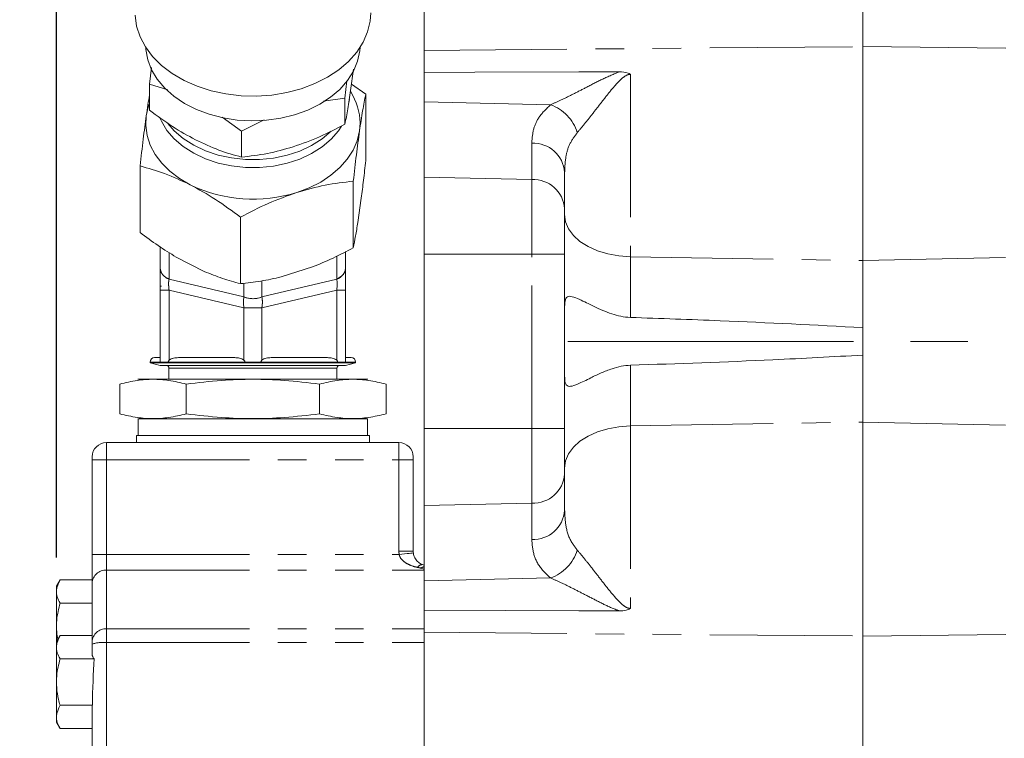
# Model space of a CAD drawing. Units: millimetres. Extents: x 11 to 1180, y 5 to 832.
# Drawn here: x 848 to 892, y 331 to 363 of the extents above; entities that cross this region are included whole.
import ezdxf

# ---------------------------------------------------------------- set-up
doc = ezdxf.new("R2010")
doc.units = ezdxf.units.MM
doc.linetypes.add('CENTERX2', pattern=[20.32, 12.7, -2.54, 2.54, -2.54])
doc.linetypes.add('PHANTOM', pattern=[12.7, 6.35, -1.27, 1.27, -1.27, 1.27, -1.27])
doc.layers.add('SLD-0', color=7, linetype='Continuous')
doc.styles.add('SLDTEXTSTYLE0', font='TXT', dxfattribs={"width": 0.605})
doc.dimstyles.new('SLDDIMSTYLE3', dxfattribs={"dimtxt": 3, "dimasz": 3, "dimexe": 0, "dimexo": 0.0625, "dimgap": 0.75, "dimtad": 0, "dimdec": 1, "dimlfac": 4, "dimrnd": 1e-09, "dimzin": 12, "dimdsep": 46, "dimtxsty": 'SLDTEXTSTYLE0', "dimsah": 1, "dimcen": 0.09, "dimadec": 0, "dimazin": 0, "dimtfac": 1, "dimtdec": 3, "dimtofl": 0, "dimtmove": 0, "dimatfit": 3, "dimfxl": 0, "dimfrac": 2, "dimtolj": 1, "dimtzin": 12, "dimarcsym": 0})
doc.dimstyles.new('SLDDIMSTYLE9', dxfattribs={"dimtxt": 0, "dimasz": 0.923077, "dimexe": 0, "dimexo": 0.0625, "dimgap": 0, "dimtad": 0, "dimtih": 1, "dimtoh": 1, "dimdec": 0, "dimrnd": 1e-09, "dimzin": 0, "dimdsep": 46, "dimtxsty": 'Standard', "dimblk1": 'DOT', "dimblk2": 'DOT', "dimsah": 1, "dimcen": 0.09, "dimadec": 0, "dimazin": 0, "dimtfac": 0.923077, "dimtdec": 0, "dimtofl": 0, "dimtmove": 0, "dimatfit": 3, "dimldrblk": 'DOT', "dimfxl": 0, "dimfrac": 2, "dimtolj": 1, "dimtzin": 0, "dimarcsym": 0})

# ---------------------------------------------------------------- blocks, each defined once
blk = doc.blocks.new('*D130')
at = {"layer": 'SLD-0'}
for p, q in [((849.818, 339.299), (849.818, 485.78)), ((1077.453, 438.922), (1077.453, 485.78)), ((849.818, 482.605), (956.895, 482.605)), ((1077.453, 482.605), (970.375, 482.605))]:
    blk.add_line(p, q, dxfattribs=at)
for points in [[(849.818, 482.605), (852.818, 482.143), (852.818, 483.066)], [(1077.453, 482.605), (1074.453, 483.066), (1074.453, 482.143)]]:
    blk.add_solid(points, dxfattribs=at)
at = {"layer": 'SLD-0', "insert": (958.483, 484.171), "char_height": 3, "attachment_point": 1, "style": 'SLDTEXTSTYLE0'}
blk.add_mtext('910.5', dxfattribs=at)
blk = doc.blocks.new('_DOT')
at = {"color": 0, "linetype": 'ByBlock', "lineweight": -2}
blk.add_line((-0.5, 0), (-1, 0), dxfattribs=at)
at = {"color": 0, "linetype": 'ByBlock', "const_width": 0.5}
blk.add_lwpolyline([(-0.25, 0, 1), (0.25, 0, 1)], format="xyb", close=True, dxfattribs=at)

msp = doc.modelspace()

# ---------------------------------------------------------------- linework, layer by layer
at = {"color": 7, "linetype": 'Continuous', "lineweight": 15}
for p, q in [((866.152752, 361.818977), (866.152752, 367.470299)), ((885.652751, 361.985648), (885.652751, 366.959674)), ((885.652751, 352.483544), (885.652751, 361.985648)), ((866.152752, 360.841677), (866.152752, 361.818977)), ((853.952296, 360.317658), (854.037866, 361.054545)), ((863.016971, 360.982676), (862.892665, 360.039807)), ((866.152752, 359.533677), (866.152752, 360.841677)), ((853.952296, 360.317658), (853.952296, 359.162842)), ((854.761914, 360.065927), (853.952296, 360.317658)), ((862.728618, 360.46511), (862.63933, 359.697107)), ((863.563903, 359.876145), (862.93032, 360.325385)), ((862.63933, 359.697107), (861.689098, 359.563498)), ((862.63933, 359.697107), (862.63933, 358.542291)), ((863.065615, 359.649373), (862.889752, 360.021084)), ((863.563903, 356.923403), (863.563903, 359.876145)), ((862.8354, 359.642439), (862.833478, 359.551648)), ((866.152752, 356.192474), (866.152752, 359.533677)), ((858.042471, 358.234149), (857.176118, 358.848436)), ((859.055005, 358.735194), (858.042471, 358.234149)), ((858.042471, 357.079333), (858.042471, 358.234149)), ((853.534401, 353.731495), (853.534401, 356.684237)), ((866.152752, 352.771674), (866.152752, 356.192474)), ((872.40275, 356.396962), (872.40275, 354.785272)), ((863.011167, 353.05453), (863.011167, 356.007272)), ((863.210421, 354.173515), (863.364645, 355.252985)), ((872.40275, 354.785272), (872.40275, 352.771674)), ((857.996412, 351.458576), (857.996412, 354.411319)), ((854.428001, 352.148689), (854.428001, 353.09249)), ((854.824878, 352.839305), (854.824878, 351.662619)), ((862.273425, 351.662619), (862.273425, 352.678844)), ((862.670303, 352.148689), (862.670303, 352.880949)), ((866.152752, 345.021674), (866.152752, 352.771674)), ((872.40275, 352.771674), (872.40275, 345.021674)), ((855.142921, 352.636407), (856.387891, 352.002231)), ((885.652751, 345.309699), (885.652751, 352.483649)), ((885.652751, 349.507275), (885.652751, 352.483544)), ((854.491502, 351.928719), (854.491502, 351.920116)), ((859.804198, 351.758189), (861.20338, 352.203483)), ((854.824878, 351.662619), (858.152278, 350.866883)), ((858.152278, 350.866883), (858.152278, 351.478412)), ((858.946026, 350.866883), (862.273425, 351.662619)), ((858.946026, 351.583238), (858.946026, 350.866883)), ((854.428001, 351.341143), (854.491502, 351.341143)), ((854.428001, 351.341143), (854.428001, 351.176548)), ((854.824878, 351.176548), (854.428001, 351.176548)), ((854.428001, 351.176548), (854.428001, 348.058442)), ((854.824878, 351.176548), (854.824878, 348.058442)), ((858.152278, 350.380813), (854.824878, 351.176548)), ((862.273425, 351.176548), (858.946026, 350.380813)), ((862.273425, 348.058442), (862.273425, 351.176548)), ((862.670303, 351.176548), (862.273425, 351.176548)), ((862.670303, 348.058442), (862.670303, 351.176548)), ((858.152278, 348.058442), (858.152278, 350.380813)), ((858.946026, 350.380813), (858.152278, 350.380813)), ((858.946026, 350.380813), (858.946026, 348.058442)), ((853.983499, 347.974196), (853.983499, 347.949154)), ((858.193532, 347.974196), (853.983499, 347.974196)), ((853.983499, 347.974196), (854.429387, 347.974196)), ((853.983499, 347.949154), (854.428001, 347.830051)), ((853.983499, 347.949154), (858.549148, 347.949154)), ((854.428001, 348.172951), (854.182258, 348.172951)), ((854.785003, 347.974196), (858.193532, 347.974196)), ((857.739344, 348.172951), (855.237812, 348.172951)), ((858.193532, 347.974196), (858.904772, 347.974196)), ((858.632989, 347.974196), (858.465314, 347.974196)), ((858.549148, 347.949154), (863.1148, 347.949154)), ((862.336748, 347.974196), (858.904734, 347.974196)), ((858.904772, 347.974196), (862.313301, 347.974196)), ((861.860491, 348.172951), (859.358959, 348.172951)), ((863.1148, 347.974196), (862.668917, 347.974196)), ((862.916045, 348.172951), (862.670303, 348.172951)), ((862.670303, 347.830051), (863.1148, 347.949154)), ((863.1148, 347.949154), (863.1148, 347.974196)), ((885.652751, 345.309804), (885.652751, 348.286073)), ((854.428001, 347.830051), (862.670303, 347.830051)), ((862.670303, 347.830051), (854.428001, 347.830051)), ((854.818523, 347.703051), (854.818523, 347.214474)), ((854.818523, 347.703051), (862.279773, 347.703051)), ((862.279773, 347.214474), (862.279773, 347.703051)), ((852.631308, 345.677865), (852.631308, 346.998483)), ((863.660902, 347.214474), (853.437402, 347.214474)), ((853.437416, 347.214474), (863.660902, 347.214474)), ((855.590232, 346.998483), (855.590232, 345.677865)), ((861.508072, 345.677865), (861.508072, 346.998483)), ((864.466991, 346.998483), (864.466991, 345.677865)), ((853.437402, 345.461874), (863.660902, 345.461874)), ((853.437416, 345.461874), (863.660902, 345.461874)), ((853.450105, 345.461874), (853.450105, 344.712574)), ((863.648202, 344.712574), (863.648202, 345.461874)), ((885.652751, 335.8077), (885.652751, 345.309804)), ((866.152752, 341.600874), (866.152752, 345.021674)), ((872.40275, 345.021674), (872.40275, 343.008076)), ((852.040403, 344.401424), (865.038853, 344.401424)), ((853.3739, 344.712574), (853.3739, 344.401424)), ((863.724403, 344.712574), (853.3739, 344.712574)), ((853.384465, 344.401424), (863.713835, 344.401424)), ((863.724403, 344.401424), (863.724403, 344.712574)), ((851.405405, 343.639424), (851.405405, 343.766424)), ((851.405405, 339.425871), (851.405405, 343.639424)), ((865.673851, 343.766424), (865.673851, 343.639424)), ((865.673851, 343.639424), (865.673851, 339.575424)), ((872.40275, 343.008076), (872.40275, 341.396386)), ((866.152752, 338.259671), (866.152752, 341.600874)), ((851.405405, 338.15976), (851.405405, 339.425871)), ((849.977561, 338.305424), (849.817902, 338.028882)), ((849.977561, 338.305424), (851.405405, 338.305424)), ((866.152752, 336.951671), (866.152752, 338.259671)), ((849.817902, 335.552382), (849.817902, 338.028882)), ((851.405405, 335.553981), (851.405405, 338.15976)), ((849.977561, 337.27355), (851.405405, 337.27355)), ((866.152752, 335.974371), (866.152752, 336.951671)), ((849.977561, 335.828924), (849.817902, 335.552382)), ((849.977561, 335.828924), (851.405405, 335.828924)), ((866.152752, 330.323049), (866.152752, 335.974371)), ((885.652751, 330.833675), (885.652751, 335.8077)), ((849.817902, 331.977966), (849.817902, 335.552382)), ((851.405405, 335.452392), (851.405405, 335.553981)), ((851.405405, 335.000004), (851.405405, 335.452392)), ((849.977561, 334.797049), (851.496637, 334.797049)), ((849.977561, 332.733299), (851.41471, 332.733299)), ((851.405405, 329.748933), (851.405405, 332.674048)), ((849.817902, 331.977966), (849.977561, 331.701423)), ((849.977561, 331.701423), (851.405405, 331.701423))]:
    msp.add_line(p, q, dxfattribs=at)
at = {"color": 8, "linetype": 'PHANTOM', "lineweight": 0}
for p, q in [((866.152752, 361.818977), (885.652751, 361.985648)), ((885.652751, 361.985362), (914.486621, 361.656761)), ((875.32422, 360.757772), (875.32422, 352.65226)), ((871.778071, 359.406107), (866.152752, 359.533677)), ((870.942015, 356.083865), (870.942015, 357.695555)), ((870.942015, 356.083865), (866.152752, 356.192474)), ((870.942015, 352.771674), (870.942015, 356.083865)), ((870.942015, 352.771674), (866.152752, 352.771674)), ((870.942015, 345.021674), (870.942015, 352.771674)), ((872.40275, 352.771674), (870.942015, 352.771674)), ((885.652751, 352.483649), (913.938398, 353.099833)), ((875.32422, 352.65226), (875.32422, 349.957181)), ((875.32422, 352.65226), (885.652751, 352.483544)), ((875.32422, 347.836167), (875.32422, 345.141089)), ((875.32422, 345.141089), (885.652751, 345.309804)), ((885.652751, 345.309699), (913.938398, 344.693515)), ((870.942015, 345.021674), (866.152752, 345.021674)), ((870.942015, 341.709483), (870.942015, 345.021674)), ((872.40275, 345.021674), (870.942015, 345.021674)), ((875.32422, 345.141089), (875.32422, 337.035576)), ((852.040403, 344.401424), (852.040403, 343.639424)), ((865.038853, 343.639424), (865.038853, 344.401424)), ((851.405405, 343.639424), (852.040403, 343.639424)), ((852.040403, 343.639424), (852.040403, 339.425871)), ((852.040403, 343.639424), (865.038853, 343.639424)), ((865.038853, 339.575424), (865.038853, 343.639424)), ((865.673851, 343.639424), (865.038853, 343.639424)), ((870.942015, 341.709483), (866.152752, 341.600874)), ((870.942015, 340.097794), (870.942015, 341.709483)), ((865.673851, 339.575424), (865.038853, 339.575424)), ((851.405405, 339.425871), (852.040403, 339.425871)), ((852.040403, 339.425871), (852.040403, 338.735265)), ((852.040403, 339.425871), (865.04769, 339.425871)), ((852.040403, 338.735265), (852.040403, 336.129486)), ((852.040403, 338.735265), (866.152752, 338.735265)), ((866.152752, 338.782236), (866.007265, 338.826187)), ((871.778071, 338.387241), (866.152752, 338.259671)), ((852.040403, 336.129486), (852.040403, 335.519959)), ((852.040403, 336.129486), (866.152752, 336.129486)), ((885.652751, 335.807986), (914.486621, 336.136587)), ((866.152752, 335.974371), (885.652751, 335.8077)), ((852.040403, 335.519959), (852.040403, 329.816499)), ((852.040403, 335.519959), (866.152752, 335.519959))]:
    msp.add_line(p, q, dxfattribs=at)
at = {"color": 7, "linetype": 'Continuous', "lineweight": 15, "flags": 128}
for points in [[(863.787901, 363.493173), (863.761373, 363.120842), (863.64805, 362.642961), (863.447488, 362.179626), (863.16311, 361.738768), (862.799786, 361.327927), (862.363741, 360.954134), (861.862414, 360.623786), (861.304403, 360.342532), (860.699251, 360.115187), (860.057309, 359.945641), (859.389559, 359.836794), (858.707436, 359.790509), (858.022593, 359.807576), (857.346773, 359.887706), (856.691517, 360.029526), (856.068045, 360.230611), (855.487034, 360.487518), (854.958408, 360.795854), (854.491227, 361.15034), (854.09347, 361.544914), (853.771962, 361.972823), (853.53218, 362.426745), (853.378251, 362.898914), (853.312791, 363.381252)], [(863.309097, 361.946008), (863.297202, 361.794207), (863.202501, 361.339485), (863.021121, 360.898117), (862.756431, 360.478324), (862.413369, 360.087927), (861.99832, 359.734196), (861.519024, 359.423724), (860.984408, 359.162292), (860.404425, 358.95477), (859.789878, 358.805024), (859.15222, 358.715845), (858.503334, 358.688892), (857.855298, 358.724668), (857.22018, 358.822507), (856.609829, 358.980586), (856.035598, 359.19596), (855.508194, 359.464618), (855.037429, 359.781553), (854.632087, 360.140865), (854.299717, 360.535857), (854.046501, 360.959173), (853.877157, 361.402927), (853.794851, 361.858853), (853.78921, 361.946008)], [(866.152752, 360.841677), (868.418273, 360.848615), (873.027802, 360.863035), (874.838207, 360.868801)], [(853.810772, 358.919456), (853.913792, 359.353894), (853.952296, 359.461405)], [(855.765402, 355.848559), (855.28484, 356.128864), (854.860127, 356.451125), (854.498536, 356.809829), (854.206249, 357.198836), (853.988275, 357.611493), (853.848331, 358.040738), (853.788823, 358.479226), (853.810772, 358.919456)], [(862.026945, 357.870874), (861.625098, 357.531695), (861.157693, 357.237502), (860.634692, 356.994567), (860.067241, 356.808066), (859.467432, 356.681975), (858.848058, 356.618981), (858.222306, 356.620427), (857.603528, 356.686282), (857.004896, 356.815143), (856.439181, 357.004262), (855.918437, 357.249608), (855.45376, 357.545955), (855.055057, 357.886984), (854.730822, 358.265428), (854.487971, 358.673221), (854.431972, 358.799597)], [(862.026945, 358.224696), (861.625098, 357.885516), (861.157693, 357.591324), (860.634692, 357.348389), (860.067241, 357.161888), (859.467432, 357.035797), (858.848058, 356.972804), (858.222306, 356.974249), (857.603528, 357.040105), (857.004896, 357.168964), (856.439181, 357.358083), (855.918437, 357.603431), (855.45376, 357.899778), (855.055057, 358.240807), (854.763791, 358.574472)], [(862.487398, 358.446166), (862.354666, 358.247811), (862.026945, 357.870874)], [(863.287535, 358.242491), (863.184516, 357.808053), (863.002181, 357.38684), (862.743661, 356.986059), (862.413369, 356.612567), (862.016954, 356.272756), (861.561209, 355.972438), (861.053929, 355.716754), (860.503785, 355.510077)], [(874.838207, 336.924548), (873.027802, 336.930313), (869.75459, 336.940592), (866.152752, 336.951671)]]:
    msp.add_lwpolyline(points, dxfattribs=at)
at = {"color": 8, "linetype": 'PHANTOM', "lineweight": 0, "flags": 128}
for points in [[(875.32422, 352.65226), (874.813203, 352.68811), (874.319505, 352.777875), (873.857636, 352.918917), (873.441167, 353.107092), (873.082336, 353.336871), (872.791685, 353.601502), (872.577753, 353.89321), (872.446824, 354.203424), (872.40275, 354.523029)], [(875.32422, 345.141089), (874.813203, 345.105238), (874.319505, 345.015473), (873.857636, 344.874431), (873.441167, 344.686256), (873.082336, 344.456477), (872.791685, 344.191846), (872.577753, 343.900138), (872.446824, 343.589924), (872.40275, 343.270319)], [(865.67827, 339.500648), (865.666155, 339.499211), (865.630269, 339.494956), (865.571998, 339.488046), (865.493577, 339.478746), (865.39802, 339.467415), (865.289003, 339.454487), (865.17071, 339.44046), (865.04769, 339.425871)]]:
    msp.add_lwpolyline(points, dxfattribs=at)
at = {"color": 7, "linetype": 'Continuous', "lineweight": 15}
for centre, radius, start, end in [((860.839241, 358.577244), 2.471073, 352.2142587, 25.7135117), ((858.560101, 361.635944), 6.426831, 244.2243405, 287.6037825), ((854.98895, 352.201644), 0.563443, 185.3928874, 253.0704955), ((862.109353, 352.201644), 0.563443, 286.9295045, 354.6071126), ((858.549152, 351.870237), 1.078993, 248.4188527, 291.5811473), ((854.182257, 347.974196), 0.198755, 90, 180), ((862.916047, 347.974196), 0.198755, 0, 90), ((854.691527, 347.703051), 0.127, 0, 90), ((862.406777, 347.703051), 0.127, 90, 180), ((852.040402, 343.766424), 0.635, 90, 180), ((865.038852, 343.766424), 0.635, 0, 90), ((866.308852, 339.575424), 0.635, 180, 186.762719), ((866.308852, 339.575424), 0.635, 249.7071866, 255.7693014)]:
    msp.add_arc(centre, radius, start, end, dxfattribs=at)
at = {"color": 8, "linetype": 'PHANTOM', "lineweight": 0}
for centre, radius, start, end in [((871.143457, 357.618346), 1.897057, 16.7398861, 70.4562968), ((871.002301, 356.29251), 1.404339, 4.2654683, 92.4603542), ((871.0023, 354.68082), 1.40434, 4.2655, 92.4603225), ((871.0023, 343.112528), 1.40434, 267.5396775, 355.7345), ((871.002301, 341.500838), 1.404339, 267.5396458, 355.7345317), ((866.308852, 339.575424), 1.27, 180, 186.762719), ((871.143457, 340.175002), 1.897057, 289.5437032, 343.2601139), ((852.012041, 338.128486), 0.607442, 87.3238543, 177.0488157), ((866.074841, 338.745054), 0.235187, 86.6409354, 151.3782082), ((866.269061, 338.381895), 0.515687, 102.4304266, 120.5083955), ((852.012041, 335.522706), 0.607442, 87.3238543, 177.0488157), ((851.883442, 333.977419), 1.550505, 84.1898751, 107.9574527)]:
    msp.add_arc(centre, radius, start, end, dxfattribs=at)
at = {"color": 7, "linetype": 'Continuous', "lineweight": 15}
for centre, major_axis, ratio, start_param, end_param in [((852.040402, 335.000004), (0.635, 0), 0.618882978, 3.141592654, 3.684278085), ((852.040402, 331.715032), (0, 5.967841), 0.106403634, 1.028110896, 1.39933174), ((852.040402, 332.674048), (0.635, 0), 0.546859989, 2.970128067, 3.141592654)]:
    msp.add_ellipse(centre, major_axis=major_axis, ratio=ratio, start_param=start_param, end_param=end_param, dxfattribs=at)
at = {"color": 8, "linetype": 'PHANTOM', "lineweight": 0}
for points, knots in [([(871.778071, 359.406107), (871.934062, 359.474207), (872.263011, 359.617814), (872.808316, 359.890394), (873.424435, 360.204865), (874.093619, 360.559024), (874.588955, 360.765103), (874.838207, 360.868801)], [0, 0, 0, 0, 0.169419942, 0.357266751, 0.548283232, 0.772696983, 1, 1, 1, 1]), ([(875.32422, 360.757772), (875.283325, 360.753221), (875.232905, 360.747609), (875.080179, 360.684391), (874.810649, 360.452501), (874.440264, 360.031774), (874.034568, 359.504273), (873.640812, 359.002608), (873.276526, 358.536931), (873.063324, 358.286146), (872.960121, 358.16475)], [0, 0, 0, 0, 0.032110254, 0.039589448, 0.129878848, 0.306255357, 0.482899173, 0.659041845, 0.834955562, 1, 1, 1, 1]), ([(870.942015, 357.695555), (870.957607, 357.909753), (870.98694, 358.312738), (871.249559, 358.898277), (871.59978, 359.234792), (871.778071, 359.406107)], [0, 0, 0, 0, 0.357736656, 0.673033872, 1, 1, 1, 1]), ([(872.960121, 358.16475), (872.841511, 358.001916), (872.599594, 357.669799), (872.430049, 357.065609), (872.412398, 356.633286), (872.40275, 356.396962)], [0, 0, 0, 0, 0.303665595, 0.619355347, 1, 1, 1, 1]), ([(872.40275, 341.396386), (872.412758, 341.153623), (872.433018, 340.662129), (872.62725, 340.060688), (872.875304, 339.738696), (872.960121, 339.628598)], [0, 0, 0, 0, 0.3910938708, 0.7917985502, 1, 1, 1, 1]), ([(871.778071, 338.387241), (871.651414, 338.502972), (871.309899, 338.815026), (870.997819, 339.395804), (870.960875, 339.860542), (870.942015, 340.097794)], [0, 0, 0, 0, 0.223936224, 0.603815494, 1, 1, 1, 1]), ([(872.960121, 339.628598), (873.063325, 339.507204), (873.276531, 339.256421), (873.640791, 338.790723), (874.034647, 338.289139), (874.439972, 337.761334), (874.811514, 337.341556), (875.103539, 337.086932), (875.264804, 337.037344), (875.315077, 337.035848), (875.32422, 337.035576)], [0, 0, 0, 0, 0.16504102, 0.340951094, 0.517090118, 0.693730276, 0.870103132, 0.960390662, 0.99279646, 1, 1, 1, 1]), ([(865.868393, 338.857714), (865.830282, 338.866121), (865.676622, 338.900016), (865.436493, 338.989231), (865.203669, 339.147382), (865.081978, 339.307216), (865.055689, 339.398191), (865.04769, 339.425871)], [0, 0, 0, 0, 0.11141734, 0.449224475, 0.737822203, 0.920226955, 1, 1, 1, 1]), ([(866.007265, 338.826187), (865.984404, 338.832212), (865.939069, 338.844159), (865.891817, 338.853222), (865.868393, 338.857714)], [0, 0, 0, 0, 0.504272251, 1, 1, 1, 1]), ([(874.838207, 336.924548), (874.787882, 336.942645), (874.510428, 337.042421), (874.025464, 337.273195), (873.404437, 337.59802), (872.809759, 337.902384), (872.264398, 338.174884), (871.934069, 338.319124), (871.778071, 338.387241)], [0, 0, 0, 0, 0.045049547, 0.248370636, 0.451793793, 0.641304916, 0.830605887, 1, 1, 1, 1])]:
    msp.add_open_spline(points, degree=3, knots=knots, dxfattribs=at)
at = {"color": 7, "linetype": 'Continuous', "lineweight": 15}
for points, knots in [([(874.838207, 360.868801), (874.969056, 360.862471), (875.138148, 360.854292), (875.289724, 360.779723), (875.322694, 360.758743), (875.32422, 360.757772)], [0, 0, 0, 0, 0.765428441, 0.989146415, 1, 1, 1, 1]), ([(853.952296, 359.826606), (853.95211, 359.825605), (853.90587, 359.577087), (853.858225, 359.247608), (853.810772, 358.919456)], [0, 0, 0, 0, 0.004028053, 1, 1, 1, 1]), ([(862.892665, 360.039807), (862.850216, 359.756575), (862.764375, 359.183822), (862.681316, 358.757694), (862.63933, 358.542291)], [0, 0, 0, 0, 0.494510201, 1, 1, 1, 1]), ([(863.287535, 358.242491), (863.333842, 358.551471), (863.427486, 359.176292), (863.518099, 359.641159), (863.563903, 359.876145)], [0, 0, 0, 0, 0.494511077, 1, 1, 1, 1]), ([(853.810772, 358.919456), (853.764463, 358.580162), (853.670816, 357.894041), (853.580204, 357.090446), (853.534401, 356.684237)], [0, 0, 0, 0, 0.494510374, 1, 1, 1, 1]), ([(855.997384, 357.845371), (855.654707, 358.033823), (854.961744, 358.414913), (854.291233, 358.911714), (853.952296, 359.162842)], [0, 0, 0, 0, 0.494509391, 1, 1, 1, 1]), ([(862.63933, 358.542291), (862.266055, 358.346433), (861.512661, 357.951127), (860.733846, 357.67461), (860.340901, 357.535095)], [0, 0, 0, 0, 0.495458034, 1, 1, 1, 1]), ([(863.011167, 356.007272), (863.056049, 356.405501), (863.146638, 357.209261), (863.240286, 357.896001), (863.287535, 358.242491)], [0, 0, 0, 0, 0.4954578375, 1, 1, 1, 1]), ([(858.042471, 357.079333), (857.71034, 357.171456), (857.039987, 357.357392), (856.347017, 357.681729), (855.997384, 357.845371)], [0, 0, 0, 0, 0.4954578266, 1, 1, 1, 1]), ([(860.340901, 357.535095), (859.955772, 357.426421), (859.176965, 357.20666), (858.423393, 357.122085), (858.042471, 357.079333)], [0, 0, 0, 0, 0.4945108087, 1, 1, 1, 1]), ([(853.534401, 356.684237), (853.896725, 356.583739), (854.628016, 356.3809), (855.383985, 356.027078), (855.765402, 355.848559)], [0, 0, 0, 0, 0.495457827, 1, 1, 1, 1]), ([(863.364645, 355.252985), (863.398156, 355.516662), (863.465507, 356.046606), (863.530997, 356.630186), (863.563903, 356.923403)], [0, 0, 0, 0, 0.497556523, 1, 1, 1, 1]), ([(855.765402, 355.848559), (856.139236, 355.642976), (856.8952, 355.227247), (857.626665, 354.685278), (857.996412, 354.411319)], [0, 0, 0, 0, 0.494511835, 1, 1, 1, 1]), ([(860.503785, 355.510077), (860.923925, 355.628631), (861.773534, 355.868371), (862.595613, 355.960634), (863.011167, 356.007272)], [0, 0, 0, 0, 0.494509491, 1, 1, 1, 1]), ([(857.996412, 354.411319), (858.403622, 354.624981), (859.225505, 355.056223), (860.07512, 355.357879), (860.503785, 355.510077)], [0, 0, 0, 0, 0.495459192, 1, 1, 1, 1]), ([(863.210421, 354.173515), (863.17691, 353.96807), (863.109558, 353.555162), (863.04407, 353.22195), (863.011167, 353.05453)], [0, 0, 0, 0, 0.49755628, 1, 1, 1, 1]), ([(855.142921, 352.636407), (854.8724, 352.803325), (854.3287, 353.138801), (853.800028, 353.533288), (853.534401, 353.731495)], [0, 0, 0, 0, 0.497556612, 1, 1, 1, 1]), ([(861.20338, 352.203483), (861.507414, 352.329358), (862.118468, 352.582346), (862.712632, 352.896623), (863.011167, 353.05453)], [0, 0, 0, 0, 0.497556291, 1, 1, 1, 1]), ([(854.824878, 351.662619), (854.761328, 351.694126), (854.634227, 351.757141), (854.471282, 351.921696), (854.444397, 352.062698), (854.428001, 352.148689)], [0, 0, 0, 0, 0.280651236, 0.561301116, 1, 1, 1, 1]), ([(854.428001, 352.148689), (854.428001, 351.988096), (854.428001, 351.700704), (854.428001, 351.337012), (854.428001, 351.176548)], [0, 0, 0, 0, 0.558793515, 1, 1, 1, 1]), ([(854.428001, 351.176548), (854.428001, 351.358814), (854.428001, 351.723347), (854.428001, 352.006909), (854.428001, 352.148689)], [0, 0, 0, 0, 0.5000001906, 1, 1, 1, 1]), ([(856.387891, 352.002231), (856.658413, 351.893545), (857.202113, 351.675106), (857.730784, 351.530987), (857.996412, 351.458576)], [0, 0, 0, 0, 0.497556098, 1, 1, 1, 1]), ([(862.670303, 352.148689), (862.663488, 352.094019), (862.64986, 351.98468), (862.529789, 351.802618), (862.370543, 351.715654), (862.273425, 351.662619)], [0, 0, 0, 0, 0.280653426, 0.561299623, 1, 1, 1, 1]), ([(862.670303, 351.176548), (862.670303, 351.380568), (862.670303, 351.745676), (862.670303, 352.025312), (862.670303, 352.148689)], [0, 0, 0, 0, 0.558792555, 1, 1, 1, 1]), ([(862.670303, 352.148689), (862.670303, 352.006909), (862.670303, 351.723347), (862.670303, 351.358814), (862.670303, 351.176548)], [0, 0, 0, 0, 0.4999998094, 1, 1, 1, 1]), ([(854.824878, 351.176548), (854.817528, 351.228419), (854.803124, 351.330065), (854.79741, 351.509674), (854.814403, 351.604292), (854.824878, 351.662619)], [0, 0, 0, 0, 0.285562187, 0.5595899007, 1, 1, 1, 1]), ([(854.824878, 351.176548), (854.818122, 351.223304), (854.804943, 351.314506), (854.799232, 351.447526), (854.804944, 351.568232), (854.818122, 351.630628), (854.824878, 351.662619)], [0, 0, 0, 0, 0.25632887, 0.500000663, 0.74365099, 1, 1, 1, 1]), ([(859.804198, 351.758189), (859.500164, 351.690547), (858.88911, 351.554596), (858.294946, 351.490687), (857.996412, 351.458576)], [0, 0, 0, 0, 0.4975563779, 1, 1, 1, 1]), ([(862.273425, 351.662619), (862.280762, 351.626763), (862.295141, 351.556491), (862.300934, 351.389444), (862.283916, 351.257737), (862.273425, 351.176548)], [0, 0, 0, 0, 0.285515691, 0.559567666, 1, 1, 1, 1]), ([(862.273425, 351.662619), (862.280181, 351.630629), (862.29336, 351.568233), (862.299071, 351.447529), (862.29336, 351.314508), (862.280181, 351.223306), (862.273425, 351.176548)], [0, 0, 0, 0, 0.25633854, 0.499999146, 0.743660272, 1, 1, 1, 1]), ([(854.428001, 351.176548), (854.434816, 351.176548), (854.448445, 351.176548), (854.568512, 351.176548), (854.72776, 351.176548), (854.824878, 351.176548)], [0, 0, 0, 0, 0.280651227, 0.561301466, 1, 1, 1, 1]), ([(862.273425, 351.176548), (862.336976, 351.176548), (862.464076, 351.176548), (862.627022, 351.176548), (862.653907, 351.176548), (862.670303, 351.176548)], [0, 0, 0, 0, 0.280652034, 0.561301292, 1, 1, 1, 1]), ([(858.152278, 350.866883), (858.144932, 350.831043), (858.130537, 350.760803), (858.124792, 350.593684), (858.141796, 350.461991), (858.152278, 350.380813)], [0, 0, 0, 0, 0.2855361755, 0.5595865662, 1, 1, 1, 1]), ([(858.152278, 350.866883), (858.145522, 350.834894), (858.132343, 350.772498), (858.126632, 350.651794), (858.132343, 350.518772), (858.145522, 350.42757), (858.152278, 350.380813)], [0, 0, 0, 0, 0.256339025, 0.500000131, 0.743659591, 1, 1, 1, 1]), ([(858.946026, 350.866883), (858.875663, 350.84372), (858.734936, 350.797393), (858.451926, 350.779885), (858.265792, 350.833926), (858.152278, 350.866883)], [0, 0, 0, 0, 0.280647969, 0.561300402, 1, 1, 1, 1]), ([(858.946026, 350.380813), (858.953375, 350.432678), (858.967779, 350.534322), (858.973507, 350.713965), (858.956505, 350.808568), (858.946026, 350.866883)], [0, 0, 0, 0, 0.285538425, 0.559590166, 1, 1, 1, 1]), ([(858.946026, 350.380813), (858.952782, 350.427568), (858.965961, 350.51877), (858.971672, 350.651791), (858.96596, 350.772496), (858.952782, 350.834893), (858.946026, 350.866883)], [0, 0, 0, 0, 0.256329752, 0.499999665, 0.743650667, 1, 1, 1, 1]), ([(872.40275, 350.447312), (872.405504, 350.533442), (872.412127, 350.74055), (872.503097, 350.900971), (872.723374, 350.903684), (873.109778, 350.746898), (873.69893, 350.442267), (874.341814, 350.155714), (874.899403, 349.994117), (875.181216, 349.969615), (875.32422, 349.957181)], [0, 0, 0, 0, 0.090406802, 0.217390599, 0.338476169, 0.460715196, 0.641410469, 0.827600727, 0.912517475, 1, 1, 1, 1]), ([(858.152278, 350.380813), (858.222641, 350.380813), (858.363369, 350.380813), (858.646376, 350.380813), (858.832511, 350.380813), (858.946026, 350.380813)], [0, 0, 0, 0, 0.280646268, 0.561300338, 1, 1, 1, 1]), ([(875.32422, 349.957181), (876.656529, 349.912356), (880.100784, 349.796474), (883.542415, 349.617201), (885.652751, 349.507275)], [0, 0, 0, 0, 0.386820888, 1, 1, 1, 1]), ([(854.428001, 348.172951), (854.358469, 348.172951), (854.218406, 348.172951), (854.164056, 348.172951), (854.218406, 348.172951), (854.358469, 348.172951), (854.428001, 348.172951)], [0, 0, 0, 0, 0.248216572, 0.499999369, 0.751783428, 1, 1, 1, 1]), ([(854.428001, 348.058442), (854.428003, 348.078046), (854.428008, 348.12424), (854.427947, 348.163954), (854.42798, 348.169446), (854.428001, 348.172951)], [0, 0, 0, 0, 0.210569783, 0.496179339, 1, 1, 1, 1]), ([(854.428001, 348.058442), (854.428205, 348.045308), (854.428495, 348.026706), (854.429276, 347.996002), (854.429351, 347.98129), (854.429387, 347.974196)], [0, 0, 0, 0, 0.554340658, 0.785096968, 1, 1, 1, 1]), ([(854.429387, 347.974196), (854.429336, 347.981991), (854.429231, 347.998367), (854.428438, 348.028598), (854.428175, 348.046575), (854.428001, 348.058442)], [0, 0, 0, 0, 0.235910296, 0.495623526, 1, 1, 1, 1]), ([(854.429387, 347.974196), (854.436965, 347.974196), (854.452332, 347.974196), (854.528767, 347.974196), (854.638359, 347.974196), (854.736567, 347.974196), (854.785003, 347.974196)], [0, 0, 0, 0, 0.24659542, 0.499998066, 0.753403036, 1, 1, 1, 1]), ([(854.785003, 347.974196), (854.785529, 347.98129), (854.78662, 347.996001), (854.797997, 348.026706), (854.813753, 348.045308), (854.824878, 348.058442)], [0, 0, 0, 0, 0.214903101, 0.445655423, 1, 1, 1, 1]), ([(854.824878, 348.058442), (854.814651, 348.046455), (854.799261, 348.028419), (854.786909, 347.998139), (854.785618, 347.981922), (854.785003, 347.974196)], [0, 0, 0, 0, 0.5091922592, 0.7661628818, 1, 1, 1, 1]), ([(854.824878, 348.058442), (854.85514, 348.080887), (854.915568, 348.125705), (855.057393, 348.164337), (855.165393, 348.169493), (855.237812, 348.172951)], [0, 0, 0, 0, 0.248406162, 0.496020997, 1, 1, 1, 1]), ([(855.237812, 348.172951), (855.16545, 348.169445), (855.052066, 348.163952), (854.909801, 348.124243), (854.85018, 348.078047), (854.824878, 348.058442)], [0, 0, 0, 0, 0.503819052, 0.789431943, 1, 1, 1, 1]), ([(855.237812, 348.172951), (855.405532, 348.172951), (855.743382, 348.172951), (856.3566, 348.172951), (857.024183, 348.172951), (857.502094, 348.172951), (857.739344, 348.172951)], [0, 0, 0, 0, 0.248215868, 0.49999951, 0.751783453, 1, 1, 1, 1]), ([(857.739344, 348.172951), (857.811764, 348.169493), (857.919764, 348.164337), (858.061589, 348.125705), (858.122016, 348.080887), (858.152278, 348.058442)], [0, 0, 0, 0, 0.503979003, 0.751593838, 1, 1, 1, 1]), ([(858.152278, 348.058442), (858.126978, 348.078046), (858.067362, 348.12424), (857.925037, 348.163953), (857.811686, 348.169445), (857.739344, 348.172951)], [0, 0, 0, 0, 0.210569955, 0.496183521, 1, 1, 1, 1]), ([(858.193532, 347.974196), (858.192857, 347.981984), (858.19144, 347.998345), (858.178197, 348.028582), (858.162588, 348.046564), (858.152278, 348.058442)], [0, 0, 0, 0, 0.23573024, 0.495189028, 1, 1, 1, 1]), ([(858.152278, 348.058442), (858.163607, 348.045308), (858.179652, 348.026706), (858.191814, 347.996002), (858.192973, 347.98129), (858.193532, 347.974196)], [0, 0, 0, 0, 0.5543431356, 0.7851006996, 1, 1, 1, 1]), ([(858.193532, 347.974196), (858.249546, 347.974196), (858.363123, 347.974196), (858.54915, 347.974196), (858.735178, 347.974196), (858.848757, 347.974196), (858.904772, 347.974196)], [0, 0, 0, 0, 0.246591966, 0.499994972, 0.753408034, 1, 1, 1, 1]), ([(858.904772, 347.974196), (858.905331, 347.98129), (858.906489, 347.996002), (858.918651, 348.026706), (858.934696, 348.045308), (858.946026, 348.058442)], [0, 0, 0, 0, 0.214896031, 0.445652209, 1, 1, 1, 1]), ([(858.946026, 348.058442), (858.935622, 348.046454), (858.919971, 348.028417), (858.906825, 347.998135), (858.905434, 347.981921), (858.904772, 347.974196)], [0, 0, 0, 0, 0.5092478655, 0.7661774081, 1, 1, 1, 1]), ([(858.946026, 348.058442), (858.976287, 348.080887), (859.036715, 348.125705), (859.17854, 348.164337), (859.28654, 348.169493), (859.358959, 348.172951)], [0, 0, 0, 0, 0.248406162, 0.496020997, 1, 1, 1, 1]), ([(859.358959, 348.172951), (859.286618, 348.169445), (859.173267, 348.163952), (859.030941, 348.124242), (858.971325, 348.078047), (858.946026, 348.058442)], [0, 0, 0, 0, 0.503816115, 0.789428633, 1, 1, 1, 1]), ([(859.358959, 348.172951), (859.59621, 348.172951), (860.074121, 348.172951), (860.741704, 348.172951), (861.354922, 348.172951), (861.692772, 348.172951), (861.860491, 348.172951)], [0, 0, 0, 0, 0.248216547, 0.50000049, 0.751784132, 1, 1, 1, 1]), ([(861.860491, 348.172951), (861.932911, 348.169493), (862.040911, 348.164337), (862.182736, 348.125705), (862.243163, 348.080887), (862.273425, 348.058442)], [0, 0, 0, 0, 0.503979003, 0.751593838, 1, 1, 1, 1]), ([(862.273425, 348.058442), (862.248123, 348.078046), (862.188501, 348.124241), (862.046238, 348.163953), (861.932854, 348.169445), (861.860491, 348.172951)], [0, 0, 0, 0, 0.210566645, 0.496180583, 1, 1, 1, 1]), ([(862.273425, 348.058442), (862.28455, 348.045308), (862.300307, 348.026706), (862.311684, 347.996002), (862.312775, 347.98129), (862.313301, 347.974196)], [0, 0, 0, 0, 0.554339397, 0.785093074, 1, 1, 1, 1]), ([(862.313301, 347.974196), (862.312674, 347.981991), (862.311358, 347.998367), (862.298901, 348.028598), (862.283555, 348.046575), (862.273425, 348.058442)], [0, 0, 0, 0, 0.235908095, 0.495621074, 1, 1, 1, 1]), ([(862.313301, 347.974196), (862.361736, 347.974196), (862.459945, 347.974196), (862.569536, 347.974196), (862.645971, 347.974196), (862.661338, 347.974196), (862.668917, 347.974196)], [0, 0, 0, 0, 0.246596964, 0.500001934, 0.75340458, 1, 1, 1, 1]), ([(862.668917, 347.974196), (862.668953, 347.98129), (862.669027, 347.996002), (862.669809, 348.026706), (862.670098, 348.045308), (862.670303, 348.058442)], [0, 0, 0, 0, 0.214899208, 0.445654162, 1, 1, 1, 1]), ([(862.670303, 348.058442), (862.670129, 348.046454), (862.669867, 348.028416), (862.669063, 347.99814), (862.668964, 347.981922), (862.668917, 347.974196)], [0, 0, 0, 0, 0.50916576, 0.766157319, 1, 1, 1, 1]), ([(862.670303, 348.172951), (862.670323, 348.169445), (862.670356, 348.163953), (862.670295, 348.124242), (862.6703, 348.078047), (862.670303, 348.058442)], [0, 0, 0, 0, 0.503820297, 0.789428805, 1, 1, 1, 1]), ([(862.670303, 348.172951), (862.737919, 348.172951), (862.874124, 348.172951), (862.929734, 348.172951), (862.91604, 348.172951), (862.916038, 348.172951)], [0, 0, 0, 0, 0.496387169, 0.999908651, 1, 1, 1, 1]), ([(885.652751, 348.286073), (884.321595, 348.213264), (880.880451, 348.025046), (877.436146, 347.90796), (875.32422, 347.836167)], [0, 0, 0, 0, 0.386835121, 1, 1, 1, 1]), ([(862.406776, 347.830051), (862.39426, 347.830051), (862.368479, 347.830051), (862.153854, 347.830051), (861.797972, 347.830051), (861.296201, 347.830051), (860.679449, 347.830051), (859.98805, 347.830051), (859.269095, 347.830051), (858.549149, 347.830051), (857.829211, 347.830051), (857.110235, 347.830051), (856.418927, 347.830051), (855.801826, 347.830051), (855.301353, 347.830051), (854.940788, 347.830051), (854.742583, 347.830051), (854.678123, 347.830051), (854.691533, 347.830051), (854.691535, 347.830051)], [0, 0, 0, 0, 0.058257388, 0.120004439, 0.184318371, 0.249997447, 0.315676091, 0.379990164, 0.441737215, 0.49999491, 0.558251992, 0.619999043, 0.684313116, 0.749991759, 0.815670836, 0.879984767, 0.941731818, 0.999989206, 1, 1, 1, 1]), ([(862.670303, 347.830051), (862.66269, 347.830051), (862.651156, 347.830051), (862.534091, 347.830051), (862.494283, 347.830051)], [0, 0, 0, 0, 0.659949122, 1, 1, 1, 1]), ([(875.32422, 347.836167), (875.187125, 347.824544), (874.908217, 347.800897), (874.468403, 347.675068), (874.011778, 347.493544), (873.48781, 347.242018), (873.009237, 346.998242), (872.644046, 346.868554), (872.457889, 346.929891), (872.406651, 347.127883), (872.403637, 347.296426), (872.40275, 347.346036)], [0, 0, 0, 0, 0.08384594, 0.170577413, 0.282106996, 0.396810056, 0.563587373, 0.696109471, 0.829223653, 0.949731581, 1, 1, 1, 1]), ([(852.631308, 346.998483), (852.891079, 347.060335), (853.382516, 347.177346), (854.110771, 347.226752), (854.839022, 347.177347), (855.33046, 347.060335), (855.590232, 346.998483)], [0, 0, 0, 0, 0.264297803, 0.499999999, 0.735702738, 1, 1, 1, 1]), ([(855.590232, 346.998483), (855.33046, 347.060335), (854.839022, 347.177347), (854.110771, 347.226752), (853.382516, 347.177346), (852.891079, 347.060335), (852.631308, 346.998483)], [0, 0, 0, 0, 0.2642972624, 0.5000000013, 0.7357021971, 1, 1, 1, 1]), ([(861.508072, 346.998483), (860.988529, 347.060335), (860.005655, 347.177346), (858.54915, 347.226752), (857.092646, 347.177346), (856.109774, 347.060335), (855.590232, 346.998483)], [0, 0, 0, 0, 0.264297891, 0.500000627, 0.735702109, 1, 1, 1, 1]), ([(855.590232, 346.998483), (856.109774, 347.060335), (857.092646, 347.177346), (858.54915, 347.226752), (860.005655, 347.177346), (860.988529, 347.060335), (861.508072, 346.998483)], [0, 0, 0, 0, 0.26429789, 0.499999373, 0.73570211, 1, 1, 1, 1]), ([(864.466991, 346.998483), (864.20722, 347.060335), (863.715783, 347.177346), (862.987533, 347.226752), (862.259281, 347.177347), (861.767843, 347.060335), (861.508072, 346.998483)], [0, 0, 0, 0, 0.264297886, 0.499999842, 0.735702655, 1, 1, 1, 1]), ([(861.508072, 346.998483), (861.767843, 347.060335), (862.259281, 347.177347), (862.987533, 347.226752), (863.715783, 347.177346), (864.20722, 347.060335), (864.466991, 346.998483)], [0, 0, 0, 0, 0.264297346, 0.500000159, 0.735702116, 1, 1, 1, 1]), ([(855.590232, 345.677865), (855.33046, 345.616014), (854.839022, 345.499002), (854.110771, 345.449596), (853.382516, 345.499002), (852.891079, 345.616014), (852.631308, 345.677865)], [0, 0, 0, 0, 0.2642972624, 0.5000000013, 0.7357021971, 1, 1, 1, 1]), ([(852.631308, 345.677865), (852.891079, 345.616014), (853.382516, 345.499002), (854.110771, 345.449596), (854.839022, 345.499002), (855.33046, 345.616014), (855.590232, 345.677865)], [0, 0, 0, 0, 0.264297803, 0.499999999, 0.735702738, 1, 1, 1, 1]), ([(855.590232, 345.677865), (856.109774, 345.616014), (857.092646, 345.499002), (858.54915, 345.449596), (860.005655, 345.499002), (860.988529, 345.616014), (861.508072, 345.677865)], [0, 0, 0, 0, 0.264297891, 0.499999373, 0.735702109, 1, 1, 1, 1]), ([(861.508072, 345.677865), (860.988529, 345.616014), (860.005655, 345.499002), (858.54915, 345.449596), (857.092646, 345.499002), (856.109774, 345.616014), (855.590232, 345.677865)], [0, 0, 0, 0, 0.264297891, 0.500000627, 0.735702109, 1, 1, 1, 1]), ([(861.508072, 345.677865), (861.767843, 345.616014), (862.259281, 345.499002), (862.987533, 345.449596), (863.715783, 345.499002), (864.20722, 345.616014), (864.466991, 345.677865)], [0, 0, 0, 0, 0.264297345, 0.500000158, 0.735702114, 1, 1, 1, 1]), ([(864.466991, 345.677865), (864.20722, 345.616014), (863.715783, 345.499002), (862.987533, 345.449596), (862.259281, 345.499002), (861.767843, 345.616014), (861.508072, 345.677865)], [0, 0, 0, 0, 0.264297886, 0.499999842, 0.735702655, 1, 1, 1, 1]), ([(863.648202, 345.461874), (863.631659, 345.461874), (863.597583, 345.461874), (863.313896, 345.461874), (862.843439, 345.461874), (862.180361, 345.461874), (861.498443, 345.461874), (860.898754, 345.461874), (860.285837, 345.461874), (859.500685, 345.461874), (858.549175, 345.461874), (857.597516, 345.461874), (856.647197, 345.461874), (855.733326, 345.461874), (854.917982, 345.461874), (854.363961, 345.461874), (854.014048, 345.461874), (853.733506, 345.461874), (853.517726, 345.461874), (853.432386, 345.461874), (853.45011, 345.461874), (853.450112, 345.461874)], [0, 0, 0, 0, 0.058247959, 0.119985022, 0.184288435, 0.249956824, 0.315625067, 0.347813888, 0.380011136, 0.441747912, 0.499996102, 0.558243829, 0.619980605, 0.684284538, 0.749952419, 0.815620808, 0.847809747, 0.880006899, 0.941743898, 0.999991836, 1, 1, 1, 1]), ([(853.397459, 344.712574), (853.397107, 344.712574), (853.396505, 344.712574), (853.519598, 344.712574), (853.715159, 344.712574), (854.07058, 344.712574), (854.64162, 344.712574), (855.346183, 344.712574), (856.191423, 344.712574), (857.164839, 344.712574), (858.216118, 344.712574), (859.107207, 344.712574), (859.798984, 344.712574), (860.453193, 344.712574), (861.202897, 344.712574), (861.986654, 344.712574), (862.652595, 344.712574), (863.196712, 344.712574), (863.563539, 344.712574), (863.73585, 344.712574), (863.707547, 344.712574), (863.700845, 344.712574)], [0, 0, 0, 0, 0.045291552, 0.07748096, 0.109678204, 0.171415704, 0.229664162, 0.287912313, 0.3496501, 0.413954029, 0.479622661, 0.545291412, 0.577480732, 0.609678262, 0.671415871, 0.729663958, 0.787912759, 0.849650036, 0.913954178, 0.97962281, 1, 1, 1, 1]), ([(854.822867, 344.401424), (854.82342, 344.401424), (854.82476, 344.401424), (855.002757, 344.401424), (855.30867, 344.401424), (855.723062, 344.401424), (856.232326, 344.401424), (856.843806, 344.401424), (857.547832, 344.401424), (858.308363, 344.401424), (859.079031, 344.401424), (859.812299, 344.401424), (860.468555, 344.401424), (861.035562, 344.401424), (861.517218, 344.401424), (861.910792, 344.401424), (862.176127, 344.401424), (862.300755, 344.401424), (862.280284, 344.401424), (862.275437, 344.401424)], [0, 0, 0, 0, 0.0452984, 0.109613285, 0.171360805, 0.229619226, 0.287877099, 0.349624864, 0.4139394, 0.479619284, 0.545298614, 0.609613423, 0.671361078, 0.729619056, 0.787876917, 0.849624682, 0.913939629, 0.979619094, 1, 1, 1, 1]), ([(865.67827, 339.500648), (865.682224, 339.475387), (865.694897, 339.394441), (865.754274, 339.248596), (865.867131, 339.106685), (865.984825, 339.022062), (866.069363, 338.987671), (866.088621, 338.979837)], [0, 0, 0, 0, 0.089554633, 0.286958309, 0.585789138, 0.905637535, 1, 1, 1, 1]), ([(849.977561, 337.27355), (849.931812, 337.363055), (849.839324, 337.544008), (849.787998, 337.895194), (849.904159, 338.146577), (849.977561, 338.305424)], [0, 0, 0, 0, 0.2648630041, 0.5354694425, 1, 1, 1, 1]), ([(849.879988, 335.659914), (849.860046, 335.768563), (849.807847, 336.052961), (849.815351, 336.602492), (849.917478, 337.02499), (849.977561, 337.27355)], [0, 0, 0, 0, 0.2028762696, 0.5310453544, 1, 1, 1, 1]), ([(875.32422, 337.035576), (875.322694, 337.034605), (875.264582, 336.997625), (875.104931, 336.934842), (874.937565, 336.928382), (874.838207, 336.924548)], [0, 0, 0, 0, 0.010836294, 0.412776359, 1, 1, 1, 1]), ([(849.977561, 334.797049), (849.931812, 334.886555), (849.839324, 335.067509), (849.787998, 335.418693), (849.904159, 335.670076), (849.977561, 335.828924)], [0, 0, 0, 0, 0.264862999, 0.535471193, 1, 1, 1, 1]), ([(849.977561, 332.733299), (849.953937, 332.819956), (849.884468, 333.074777), (849.814281, 333.513244), (849.812557, 334.125481), (849.916443, 334.548301), (849.977561, 334.797049)], [0, 0, 0, 0, 0.128710646, 0.378484304, 0.634357491, 1, 1, 1, 1]), ([(849.977561, 331.701423), (849.931812, 331.790929), (849.839324, 331.971883), (849.787998, 332.323069), (849.904159, 332.574451), (849.977561, 332.733299)], [0, 0, 0, 0, 0.264863164, 0.535469543, 1, 1, 1, 1])]:
    msp.add_open_spline(points, degree=3, knots=knots, dxfattribs=at)
at = {"layer": 'SLD-0', "linetype": 'CENTERX2', "lineweight": 0}
msp.add_line((872.538941, 348.896674), (1089.635551, 348.896674), dxfattribs=at)

# ---------------------------------------------------------------- dimensions: what is measured, and where the dimension line sits
at = {"layer": 'SLD-0'}
dim = msp.add_linear_dim(base=(849.817902, 482.604792), p1=(1077.452752, 437.651884), p2=(849.817902, 338.028882), dimstyle='SLDDIMSTYLE3', dxfattribs=at)
dim.commit()
dim.dimension.update_dxf_attribs({"geometry": '*D130', "text_midpoint": (963.635327, 482.604792), "dimtype": 160})

# ---------------------------------------------------------------- leaders
msp.add_leader([(937.174586, 359.975699), (821.034795, 386.786542), (818.034795, 386.786542)], dimstyle='SLDDIMSTYLE9', dxfattribs=at)

doc.saveas('drawing.dxf')
